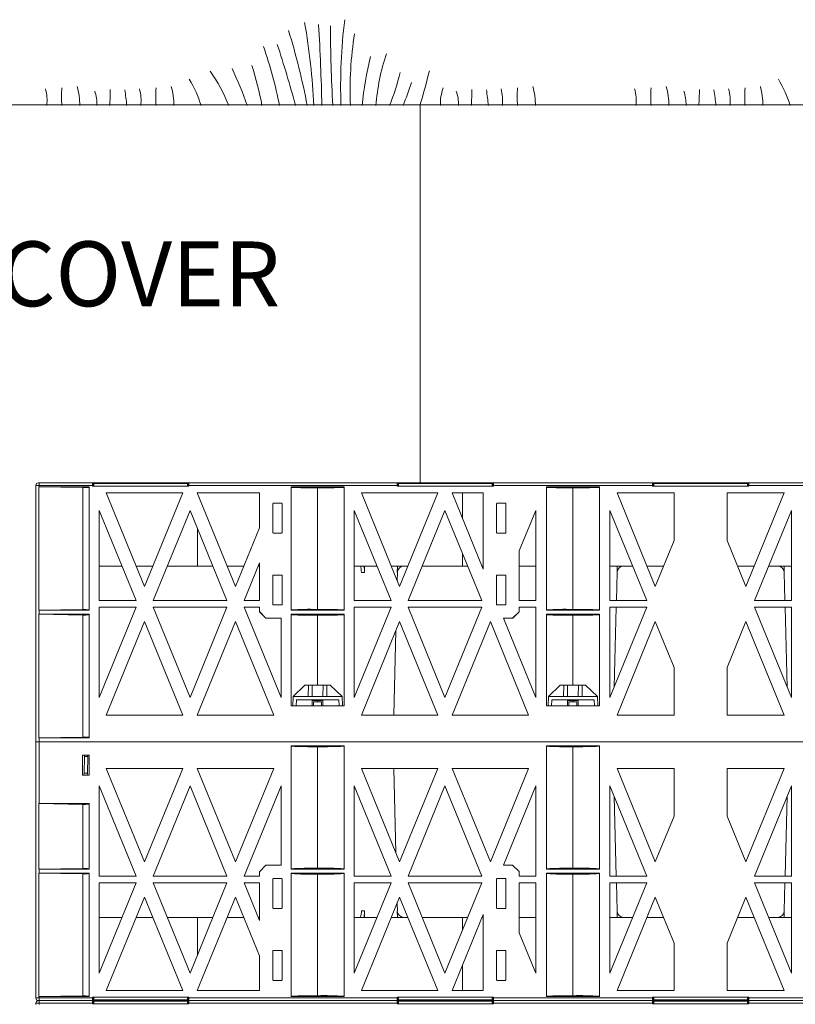
# Model space of a CAD drawing. Extents: x -183 to 4, y -27 to 224.
# Drawn here: x -140 to -110, y 111 to 148 of the extents above; entities that cross this region are included whole.
import ezdxf

# ---------------------------------------------------------------- set-up
doc = ezdxf.new("R2010")
doc.units = 0
for name, pattern in [('DEFAULT', [0]), ('DIM', [0]), ('FAT100', [0])]:
    doc.linetypes.add(name, pattern=pattern)
doc.layers.add('Drawing', color=15, linetype='Continuous')
doc.styles.add('ARIEL10', font='ARIAL.TTF', dxfattribs={"width": 1.07024})

# ---------------------------------------------------------------- blocks, each defined once
blk = doc.blocks.new('no_name')
at = {"color": 22, "linetype": 'FAT100', "lineweight": 0}
blk.add_line((-172.493, 144.861), (-0.168, 144.861), dxfattribs=at)
at = {"linetype": 'DIM', "lineweight": 0}
blk.add_line((-124.654, 130.444), (-124.654, 144.861), dxfattribs=at)
at = {"lineweight": 0}
for p, q in [((-139.303, 130.292), (-139.303, 130.343)), ((-139.176, 130.343), (-139.303, 130.343)), ((-139.303, 130.317), (-139.303, 130.343)), ((-139.303, 130.317), (-139.303, 130.343)), ((-139.201, 130.444), (-139.176, 130.444)), ((-139.201, 130.444), (-137.805, 130.444)), ((-139.201, 130.444), (-137.805, 130.444)), ((-139.176, 130.444), (-139.176, 130.343)), ((-139.176, 130.444), (-137.145, 130.444)), ((-139.176, 130.343), (-139.176, 130.292)), ((-137.145, 130.343), (-139.176, 130.343)), ((-137.805, 130.444), (-137.754, 130.444)), ((-137.145, 130.343), (-137.145, 130.444)), ((-137.145, 130.444), (-137.094, 130.444)), ((-137.145, 130.317), (-137.145, 130.343)), ((-137.145, 130.343), (-137.119, 130.343)), ((-137.119, 130.419), (-137.119, 130.343)), ((-137.094, 130.419), (-137.119, 130.419)), ((-137.119, 130.343), (-137.119, 130.317)), ((-137.094, 130.444), (-137.094, 130.419)), ((-137.094, 130.444), (-133.514, 130.444)), ((-137.094, 130.419), (-137.094, 130.317)), ((-133.514, 130.419), (-137.094, 130.419)), ((-133.514, 130.444), (-133.514, 130.419)), ((-133.514, 130.444), (-133.463, 130.444)), ((-133.514, 130.317), (-133.514, 130.419)), ((-133.489, 130.419), (-133.514, 130.419)), ((-133.489, 130.343), (-133.489, 130.419)), ((-133.489, 130.317), (-133.489, 130.343)), ((-133.463, 130.343), (-133.489, 130.343)), ((-133.463, 130.444), (-125.53, 130.444)), ((-133.463, 130.444), (-133.463, 130.343)), ((-133.463, 130.343), (-133.463, 130.317)), ((-125.53, 130.343), (-133.463, 130.343)), ((-125.53, 130.343), (-125.53, 130.444)), ((-125.53, 130.444), (-125.479, 130.444)), ((-125.53, 130.317), (-125.53, 130.343)), ((-125.53, 130.343), (-125.504, 130.343)), ((-125.504, 130.419), (-125.504, 130.343)), ((-125.479, 130.419), (-125.504, 130.419)), ((-125.504, 130.343), (-125.504, 130.317)), ((-125.479, 130.444), (-125.479, 130.419)), ((-125.479, 130.444), (-121.899, 130.444)), ((-125.479, 130.419), (-125.479, 130.317)), ((-121.899, 130.419), (-125.479, 130.419)), ((-121.899, 130.444), (-121.899, 130.419)), ((-121.899, 130.444), (-121.849, 130.444)), ((-121.899, 130.317), (-121.899, 130.419)), ((-121.874, 130.419), (-121.899, 130.419)), ((-121.874, 130.343), (-121.874, 130.419)), ((-121.874, 130.317), (-121.874, 130.343)), ((-121.849, 130.343), (-121.874, 130.343)), ((-121.849, 130.444), (-115.794, 130.444)), ((-121.849, 130.444), (-121.849, 130.343)), ((-121.849, 130.343), (-121.849, 130.317)), ((-115.794, 130.343), (-121.849, 130.343)), ((-115.794, 130.343), (-115.794, 130.444)), ((-115.794, 130.444), (-115.743, 130.444)), ((-115.794, 130.317), (-115.794, 130.343)), ((-115.794, 130.343), (-115.768, 130.343)), ((-115.768, 130.419), (-115.768, 130.343)), ((-115.743, 130.419), (-115.768, 130.419)), ((-115.768, 130.343), (-115.768, 130.317)), ((-115.743, 130.444), (-115.743, 130.419)), ((-115.743, 130.444), (-112.163, 130.444)), ((-115.743, 130.419), (-115.743, 130.317)), ((-112.163, 130.419), (-115.743, 130.419)), ((-112.163, 130.444), (-112.163, 130.419)), ((-112.163, 130.444), (-112.113, 130.444)), ((-112.163, 130.317), (-112.163, 130.419)), ((-112.138, 130.419), (-112.163, 130.419)), ((-112.138, 130.343), (-112.138, 130.419)), ((-112.138, 130.317), (-112.138, 130.343)), ((-112.113, 130.343), (-112.138, 130.343)), ((-112.113, 130.444), (-112.113, 130.343)), ((-112.113, 130.444), (-106.058, 130.444)), ((-112.113, 130.343), (-112.113, 130.317)), ((-106.058, 130.343), (-112.113, 130.343)), ((-139.301, 130.292), (-139.303, 130.292)), ((-139.303, 130.292), (-139.303, 125.583)), ((-139.301, 125.583), (-139.301, 130.292)), ((-139.194, 130.292), (-139.194, 125.583)), ((-137.517, 130.263), (-139.194, 130.292)), ((-139.176, 130.292), (-137.272, 130.292)), ((-137.517, 125.612), (-137.517, 130.263)), ((-137.272, 125.583), (-137.272, 130.292)), ((-133.463, 130.317), (-137.145, 130.317)), ((-136.616, 130.064), (-135.156, 126.494)), ((-133.696, 130.064), (-136.616, 130.064)), ((-135.156, 126.494), (-133.696, 130.064)), ((-130.772, 130.064), (-133.148, 130.064)), ((-133.148, 130.064), (-131.688, 126.494)), ((-133.137, 130.064), (-133.137, 130.036)), ((-130.772, 128.733), (-130.772, 130.064)), ((-129.573, 130.292), (-127.542, 130.292)), ((-129.573, 130.292), (-129.573, 125.583)), ((-128.557, 125.618), (-128.557, 130.257)), ((-127.542, 125.583), (-127.542, 130.292)), ((-126.887, 130.064), (-123.976, 130.064)), ((-125.431, 126.496), (-126.887, 130.064)), ((-121.849, 130.317), (-125.53, 130.317)), ((-123.976, 130.064), (-125.431, 126.496)), ((-123.428, 130.064), (-122.242, 130.064)), ((-122.242, 127.157), (-123.428, 130.064)), ((-123.036, 129.103), (-123.037, 130.064)), ((-122.242, 127.157), (-122.242, 130.064)), ((-119.837, 130.292), (-119.837, 125.583)), ((-119.837, 130.292), (-117.806, 130.292)), ((-118.821, 130.257), (-118.821, 125.618)), ((-117.806, 125.583), (-117.806, 130.292)), ((-115.683, 126.496), (-117.138, 130.064)), ((-117.138, 130.064), (-114.969, 130.064)), ((-115.794, 130.317), (-112.113, 130.317)), ((-114.969, 130.064), (-114.969, 128.246)), ((-112.938, 130.064), (-110.768, 130.064)), ((-112.938, 128.246), (-112.938, 130.064)), ((-110.768, 130.064), (-112.224, 126.496)), ((-130.265, 128.553), (-130.265, 129.645)), ((-130.239, 129.67), (-129.935, 129.67)), ((-129.909, 129.645), (-129.909, 128.553)), ((-121.734, 128.553), (-121.734, 129.645)), ((-121.709, 129.67), (-121.404, 129.67)), ((-121.379, 129.645), (-121.379, 128.553)), ((-135.483, 125.951), (-136.891, 129.393)), ((-136.891, 129.393), (-136.891, 125.951)), ((-133.422, 129.393), (-134.83, 125.951)), ((-132.014, 125.951), (-133.422, 129.393)), ((-127.161, 129.391), (-125.757, 125.951)), ((-127.161, 125.951), (-127.161, 129.391)), ((-125.105, 125.951), (-123.702, 129.391)), ((-123.702, 129.391), (-122.298, 125.951)), ((-120.871, 127.851), (-120.243, 129.391)), ((-120.243, 129.391), (-120.243, 125.951)), ((-117.412, 125.951), (-117.412, 129.391)), ((-117.412, 129.391), (-116.009, 125.951)), ((-111.898, 125.951), (-110.494, 129.391)), ((-110.494, 129.391), (-110.494, 125.951)), ((-133.136, 128.694), (-133.136, 127.271)), ((-131.688, 126.494), (-130.772, 128.733)), ((-129.935, 128.528), (-130.239, 128.528)), ((-121.404, 128.528), (-121.709, 128.528)), ((-114.969, 128.246), (-115.683, 126.496)), ((-112.224, 126.496), (-112.938, 128.246)), ((-123.034, 127.271), (-123.035, 127.756)), ((-120.871, 127.851), (-120.871, 125.951)), ((-130.772, 127.391), (-131.362, 125.951)), ((-130.772, 125.951), (-130.772, 127.391)), ((-136.023, 127.271), (-136.891, 127.271)), ((-134.839, 127.271), (-135.474, 127.271)), ((-133.136, 127.271), (-134.29, 127.271)), ((-132.554, 127.271), (-133.136, 127.271)), ((-131.37, 127.271), (-132.006, 127.271)), ((-130.772, 127.271), (-130.822, 127.271)), ((-126.296, 127.271), (-127.161, 127.271)), ((-126.77, 127.023), (-126.889, 127.023)), ((-126.77, 127.023), (-126.769, 127.271)), ((-125.115, 127.271), (-125.748, 127.271)), ((-125.115, 127.271), (-125.748, 127.271)), ((-125.525, 126.725), (-125.517, 127.023)), ((-125.519, 127.023), (-125.513, 127.271)), ((-125.517, 127.023), (-125.519, 127.023)), ((-123.034, 127.271), (-124.567, 127.271)), ((-122.837, 127.271), (-123.034, 127.271)), ((-122.242, 127.271), (-122.289, 127.271)), ((-120.243, 127.271), (-120.871, 127.271)), ((-116.547, 127.271), (-117.412, 127.271)), ((-116.547, 127.271), (-117.412, 127.271)), ((-117.364, 127.271), (-117.412, 127.258)), ((-117.167, 125.951), (-117.139, 127.023)), ((-117.141, 127.023), (-117.135, 127.271)), ((-117.139, 127.023), (-117.141, 127.023)), ((-115.367, 127.271), (-115.999, 127.271)), ((-111.907, 127.271), (-112.54, 127.271)), ((-110.494, 127.271), (-111.359, 127.271)), ((-110.494, 127.271), (-111.359, 127.271)), ((-110.765, 127.023), (-110.771, 127.271)), ((-110.767, 127.023), (-110.74, 125.951)), ((-110.765, 127.023), (-110.767, 127.023)), ((-130.265, 125.811), (-130.265, 126.903)), ((-130.239, 126.928), (-129.935, 126.928)), ((-129.909, 126.903), (-129.909, 125.811)), ((-121.734, 125.811), (-121.734, 126.903)), ((-121.709, 126.928), (-121.404, 126.928)), ((-121.379, 126.903), (-121.379, 125.811)), ((-136.891, 125.951), (-135.483, 125.951)), ((-134.83, 125.951), (-132.014, 125.951)), ((-131.362, 125.951), (-130.772, 125.951)), ((-125.757, 125.951), (-127.161, 125.951)), ((-122.298, 125.951), (-125.105, 125.951)), ((-120.243, 125.951), (-120.871, 125.951)), ((-116.009, 125.951), (-117.412, 125.951)), ((-110.494, 125.951), (-111.898, 125.951)), ((-139.303, 125.43), (-139.303, 125.583)), ((-139.303, 125.583), (-139.301, 125.583)), ((-139.194, 125.583), (-137.517, 125.612)), ((-139.176, 125.583), (-139.176, 125.43)), ((-139.176, 125.583), (-137.272, 125.583)), ((-135.483, 125.697), (-136.891, 125.697)), ((-136.891, 125.697), (-136.891, 122.255)), ((-136.891, 122.255), (-135.483, 125.697)), ((-132.014, 125.697), (-134.83, 125.697)), ((-134.83, 125.697), (-133.422, 122.255)), ((-133.422, 122.255), (-132.014, 125.697)), ((-130.772, 125.697), (-131.362, 125.697)), ((-131.362, 125.697), (-129.954, 122.255)), ((-130.772, 125.532), (-130.772, 125.697)), ((-130.772, 125.532), (-130.527, 125.278)), ((-130.772, 125.523), (-130.772, 125.532)), ((-130.772, 125.523), (-130.648, 125.403)), ((-129.935, 125.786), (-130.239, 125.786)), ((-129.573, 125.583), (-127.542, 125.583)), ((-125.757, 125.697), (-127.161, 122.256)), ((-127.161, 125.697), (-125.757, 125.697)), ((-127.161, 122.256), (-127.161, 125.697)), ((-125.105, 125.697), (-122.298, 125.697)), ((-123.702, 122.256), (-125.105, 125.697)), ((-122.298, 125.697), (-123.702, 122.256)), ((-121.404, 125.786), (-121.709, 125.786)), ((-121.125, 125.278), (-120.871, 125.523)), ((-120.871, 125.697), (-120.243, 125.697)), ((-120.871, 125.697), (-120.871, 125.523)), ((-120.243, 125.697), (-120.243, 122.256)), ((-119.837, 125.583), (-117.806, 125.583)), ((-117.412, 122.256), (-117.412, 125.697)), ((-116.009, 125.697), (-117.412, 122.256)), ((-117.412, 125.697), (-116.009, 125.697)), ((-117.25, 122.654), (-117.173, 125.697)), ((-111.898, 125.697), (-110.494, 125.697)), ((-110.494, 122.256), (-111.898, 125.697)), ((-110.733, 125.697), (-110.656, 122.654)), ((-110.494, 125.697), (-110.494, 122.256)), ((-139.301, 125.43), (-139.303, 125.43)), ((-139.303, 125.43), (-139.303, 120.721)), ((-139.301, 120.721), (-139.301, 125.43)), ((-139.194, 125.43), (-139.194, 120.721)), ((-139.194, 125.43), (-137.517, 125.401)), ((-139.176, 125.43), (-137.272, 125.43)), ((-137.517, 120.75), (-137.517, 125.401)), ((-137.272, 120.721), (-137.272, 125.43)), ((-135.156, 125.153), (-136.616, 121.584)), ((-133.696, 121.584), (-135.156, 125.153)), ((-131.688, 125.153), (-133.148, 121.584)), ((-130.228, 121.584), (-131.688, 125.153)), ((-129.954, 125.278), (-130.527, 125.278)), ((-129.954, 122.255), (-129.954, 125.278)), ((-129.573, 125.43), (-127.542, 125.43)), ((-129.573, 125.43), (-129.573, 121.94)), ((-128.557, 122.727), (-128.557, 125.395)), ((-127.542, 121.94), (-127.542, 125.43)), ((-126.887, 121.584), (-125.431, 125.152)), ((-125.431, 125.152), (-123.976, 121.584)), ((-123.428, 121.584), (-121.972, 125.152)), ((-121.972, 125.152), (-120.517, 121.584)), ((-120.243, 122.256), (-121.476, 125.278)), ((-121.125, 125.278), (-121.476, 125.278)), ((-121.116, 125.278), (-121.125, 125.278)), ((-121.116, 125.278), (-120.996, 125.403)), ((-119.837, 125.43), (-119.837, 121.94)), ((-119.837, 125.43), (-117.806, 125.43)), ((-118.821, 125.395), (-118.821, 122.727)), ((-117.806, 121.94), (-117.806, 125.43)), ((-117.138, 121.584), (-115.683, 125.152)), ((-115.683, 125.152), (-114.969, 123.401)), ((-112.938, 123.401), (-112.224, 125.152)), ((-112.224, 125.152), (-110.768, 121.584)), ((-125.655, 121.584), (-125.574, 124.803)), ((-114.969, 123.401), (-114.969, 121.584)), ((-112.938, 121.584), (-112.938, 123.401)), ((-129.04, 122.727), (-129.487, 122.295)), ((-129.04, 122.727), (-128.905, 122.727)), ((-128.913, 122.295), (-128.905, 122.727)), ((-128.905, 122.727), (-128.768, 122.727)), ((-128.768, 122.727), (-128.76, 122.295)), ((-128.768, 122.727), (-128.347, 122.727)), ((-128.354, 122.295), (-128.347, 122.727)), ((-128.347, 122.727), (-128.209, 122.727)), ((-128.209, 122.727), (-128.202, 122.295)), ((-128.209, 122.727), (-128.074, 122.727)), ((-127.627, 122.295), (-128.074, 122.727)), ((-119.304, 122.727), (-119.751, 122.295)), ((-119.304, 122.727), (-119.169, 122.727)), ((-119.177, 122.295), (-119.169, 122.727)), ((-119.169, 122.727), (-119.032, 122.727)), ((-119.032, 122.727), (-119.024, 122.295)), ((-119.032, 122.727), (-118.611, 122.727)), ((-118.618, 122.295), (-118.611, 122.727)), ((-118.611, 122.727), (-118.473, 122.727)), ((-118.473, 122.727), (-118.466, 122.295)), ((-118.473, 122.727), (-118.338, 122.727)), ((-117.891, 122.295), (-118.338, 122.727)), ((-129.487, 122.295), (-129.5, 121.94)), ((-129.487, 122.295), (-128.913, 122.295)), ((-129.365, 122.168), (-129.373, 121.94)), ((-129.365, 122.168), (-127.75, 122.168)), ((-128.913, 122.295), (-128.76, 122.295)), ((-128.76, 122.295), (-128.913, 122.295)), ((-128.76, 122.295), (-128.354, 122.295)), ((-128.76, 122.143), (-128.354, 122.143)), ((-128.76, 121.94), (-128.76, 122.143)), ((-128.71, 121.94), (-128.71, 122.092)), ((-128.405, 122.092), (-128.71, 122.092)), ((-128.557, 122.092), (-128.557, 122.143)), ((-128.405, 122.092), (-128.405, 121.94)), ((-128.354, 122.295), (-128.202, 122.295)), ((-128.202, 122.295), (-128.354, 122.295)), ((-128.354, 122.143), (-128.354, 121.94)), ((-128.202, 122.295), (-127.627, 122.295)), ((-127.75, 122.168), (-127.742, 121.94)), ((-127.627, 122.295), (-127.615, 121.94)), ((-119.751, 122.295), (-119.763, 121.94)), ((-119.751, 122.295), (-119.177, 122.295)), ((-119.628, 122.168), (-119.636, 121.94)), ((-119.628, 122.168), (-118.014, 122.168)), ((-119.177, 122.295), (-119.024, 122.295)), ((-119.024, 122.295), (-119.177, 122.295)), ((-119.024, 122.295), (-118.618, 122.295)), ((-119.024, 122.143), (-118.618, 122.143)), ((-119.024, 121.94), (-119.024, 122.143)), ((-118.973, 121.94), (-118.973, 122.092)), ((-118.669, 122.092), (-118.973, 122.092)), ((-118.821, 122.143), (-118.821, 122.092)), ((-118.669, 122.092), (-118.669, 121.94)), ((-118.618, 122.295), (-118.466, 122.295)), ((-118.466, 122.295), (-118.618, 122.295)), ((-118.618, 122.143), (-118.618, 121.94)), ((-118.466, 122.295), (-117.891, 122.295)), ((-118.014, 122.168), (-118.006, 121.94)), ((-117.891, 122.295), (-117.879, 121.94)), ((-129.573, 121.94), (-127.542, 121.94)), ((-119.837, 121.94), (-117.806, 121.94)), ((-136.616, 121.584), (-133.696, 121.584)), ((-133.148, 121.584), (-130.228, 121.584)), ((-123.976, 121.584), (-126.887, 121.584)), ((-120.517, 121.584), (-123.428, 121.584)), ((-114.969, 121.584), (-117.138, 121.584)), ((-110.768, 121.584), (-112.938, 121.584)), ((-139.303, 120.569), (-139.303, 120.721)), ((-139.303, 120.721), (-139.301, 120.721)), ((-139.303, 118.208), (-139.303, 120.569)), ((-139.303, 120.569), (-139.176, 120.569)), ((-139.176, 120.569), (-139.303, 120.569)), ((-137.517, 120.75), (-139.194, 120.721)), ((-139.176, 120.721), (-139.176, 120.569)), ((-137.272, 120.721), (-139.176, 120.721)), ((-139.176, 120.569), (-139.176, 118.208)), ((-88.731, 120.569), (-139.176, 120.569)), ((-139.176, 120.569), (-88.731, 120.569)), ((-129.573, 120.416), (-127.542, 120.416)), ((-129.573, 120.416), (-129.573, 115.707)), ((-128.557, 115.742), (-128.557, 120.381)), ((-127.542, 115.707), (-127.542, 120.416)), ((-119.837, 120.416), (-117.806, 120.416)), ((-119.837, 120.416), (-119.837, 115.707)), ((-118.821, 120.381), (-118.821, 115.742)), ((-117.806, 115.707), (-117.806, 120.416)), ((-137.518, 120.061), (-137.264, 120.061)), ((-137.518, 119.299), (-137.518, 120.061)), ((-137.443, 120.01), (-137.466, 119.375)), ((-137.443, 120.01), (-137.442, 120.061)), ((-137.443, 120.01), (-137.316, 120.01)), ((-137.316, 120.01), (-137.339, 119.375)), ((-137.316, 120.01), (-137.315, 120.061)), ((-137.264, 120.061), (-137.267, 119.299)), ((-135.156, 115.984), (-136.616, 119.553)), ((-136.616, 119.553), (-133.696, 119.553)), ((-133.696, 119.553), (-135.156, 115.984)), ((-131.688, 115.984), (-133.148, 119.553)), ((-133.148, 119.553), (-130.228, 119.553)), ((-130.228, 119.553), (-131.688, 115.984)), ((-125.431, 115.986), (-126.887, 119.553)), ((-126.887, 119.553), (-123.976, 119.553)), ((-125.574, 116.334), (-125.655, 119.553)), ((-123.976, 119.553), (-125.431, 115.986)), ((-123.428, 119.553), (-120.517, 119.553)), ((-121.972, 115.986), (-123.428, 119.553)), ((-120.517, 119.553), (-121.972, 115.986)), ((-115.683, 115.986), (-117.138, 119.553)), ((-117.138, 119.553), (-114.969, 119.553)), ((-114.969, 119.553), (-114.969, 117.736)), ((-112.938, 119.553), (-110.768, 119.553)), ((-112.938, 117.736), (-112.938, 119.553)), ((-110.768, 119.553), (-112.224, 115.986)), ((-137.267, 119.299), (-137.518, 119.299)), ((-137.468, 119.299), (-137.466, 119.375)), ((-137.466, 119.375), (-137.339, 119.375)), ((-137.341, 119.299), (-137.339, 119.375)), ((-136.891, 118.883), (-135.483, 115.44)), ((-136.891, 115.44), (-136.891, 118.883)), ((-134.83, 115.44), (-133.422, 118.883)), ((-133.422, 118.883), (-132.014, 115.44)), ((-131.362, 115.44), (-129.954, 118.883)), ((-129.954, 118.883), (-129.954, 115.859)), ((-127.161, 118.881), (-125.757, 115.44)), ((-127.161, 115.44), (-127.161, 118.881)), ((-125.105, 115.44), (-123.702, 118.881)), ((-123.702, 118.881), (-122.298, 115.44)), ((-121.476, 115.859), (-120.243, 118.881)), ((-120.243, 118.881), (-120.243, 115.44)), ((-117.412, 115.44), (-117.412, 118.881)), ((-117.412, 118.881), (-116.009, 115.44)), ((-111.898, 115.44), (-110.494, 118.881)), ((-110.494, 118.881), (-110.494, 115.44)), ((-117.173, 115.44), (-117.25, 118.484)), ((-110.656, 118.484), (-110.733, 115.44)), ((-139.301, 118.208), (-139.303, 118.208)), ((-139.303, 118.208), (-139.303, 115.707)), ((-139.301, 115.707), (-139.301, 118.208)), ((-139.194, 118.208), (-139.194, 115.707)), ((-139.194, 118.208), (-137.517, 118.178)), ((-139.176, 118.208), (-137.272, 118.208)), ((-137.517, 118.178), (-137.517, 115.736)), ((-137.272, 115.707), (-137.272, 118.208)), ((-114.969, 117.736), (-115.683, 115.986)), ((-112.224, 115.986), (-112.938, 117.736)), ((-139.303, 115.555), (-139.303, 115.707)), ((-139.303, 115.707), (-139.301, 115.707)), ((-139.194, 115.707), (-137.517, 115.736)), ((-139.176, 115.707), (-139.176, 115.555)), ((-137.272, 115.707), (-139.176, 115.707)), ((-130.527, 115.859), (-130.772, 115.605)), ((-129.954, 115.859), (-130.527, 115.859)), ((-127.542, 115.707), (-129.573, 115.707)), ((-121.125, 115.859), (-121.476, 115.859)), ((-120.871, 115.614), (-121.125, 115.859)), ((-117.806, 115.707), (-119.837, 115.707)), ((-139.301, 115.555), (-139.303, 115.555)), ((-139.303, 115.555), (-139.303, 110.845)), ((-139.301, 110.845), (-139.301, 115.555)), ((-139.194, 115.555), (-139.194, 110.845)), ((-139.194, 115.555), (-137.517, 115.525)), ((-137.272, 115.555), (-139.176, 115.555)), ((-137.517, 115.525), (-137.517, 110.874)), ((-137.272, 110.845), (-137.272, 115.555)), ((-135.483, 115.44), (-136.891, 115.44)), ((-132.014, 115.44), (-134.83, 115.44)), ((-130.772, 115.44), (-131.362, 115.44)), ((-130.772, 115.605), (-130.772, 115.44)), ((-130.265, 115.326), (-130.265, 114.234)), ((-129.935, 115.351), (-130.239, 115.351)), ((-129.909, 114.234), (-129.909, 115.326)), ((-127.542, 115.555), (-129.573, 115.555)), ((-129.573, 115.555), (-129.573, 110.845)), ((-128.557, 110.881), (-128.557, 115.519)), ((-127.542, 110.845), (-127.542, 115.555)), ((-125.757, 115.44), (-127.161, 115.44)), ((-122.298, 115.44), (-125.105, 115.44)), ((-121.734, 115.326), (-121.734, 114.234)), ((-121.404, 115.351), (-121.709, 115.351)), ((-121.379, 114.234), (-121.379, 115.326)), ((-120.871, 115.44), (-120.871, 115.614)), ((-120.243, 115.44), (-120.871, 115.44)), ((-117.806, 115.555), (-119.837, 115.555)), ((-119.837, 115.555), (-119.837, 110.845)), ((-118.821, 115.519), (-118.821, 110.881)), ((-117.806, 110.845), (-117.806, 115.555)), ((-116.009, 115.44), (-117.412, 115.44)), ((-110.494, 115.44), (-111.898, 115.44)), ((-136.891, 115.186), (-135.483, 115.186)), ((-136.891, 111.744), (-136.891, 115.186)), ((-135.483, 115.186), (-136.891, 111.744)), ((-133.422, 111.744), (-134.83, 115.186)), ((-134.83, 115.186), (-132.014, 115.186)), ((-132.014, 115.186), (-133.422, 111.744)), ((-131.362, 115.186), (-130.772, 115.186)), ((-130.772, 113.746), (-131.362, 115.186)), ((-130.772, 115.186), (-130.772, 113.746)), ((-127.161, 115.186), (-125.757, 115.186)), ((-127.161, 111.746), (-127.161, 115.186)), ((-125.757, 115.186), (-127.161, 111.746)), ((-123.702, 111.746), (-125.105, 115.186)), ((-125.105, 115.186), (-122.298, 115.186)), ((-122.298, 115.186), (-123.702, 111.746)), ((-120.871, 115.186), (-120.243, 115.186)), ((-120.871, 113.286), (-120.871, 115.186)), ((-120.243, 115.186), (-120.243, 111.746)), ((-117.412, 111.746), (-117.412, 115.186)), ((-116.009, 115.186), (-117.412, 111.746)), ((-117.412, 115.186), (-116.009, 115.186)), ((-117.139, 114.114), (-117.167, 115.186)), ((-111.898, 115.186), (-110.494, 115.186)), ((-110.494, 111.746), (-111.898, 115.186)), ((-110.74, 115.186), (-110.767, 114.114)), ((-110.494, 115.186), (-110.494, 111.746)), ((-136.616, 111.074), (-135.156, 114.643)), ((-135.156, 114.643), (-133.696, 111.074)), ((-133.148, 111.074), (-131.688, 114.643)), ((-131.688, 114.643), (-130.772, 112.405)), ((-126.887, 111.074), (-125.431, 114.641)), ((-125.431, 114.641), (-123.976, 111.074)), ((-117.138, 111.074), (-115.683, 114.641)), ((-115.683, 114.641), (-114.969, 112.891)), ((-112.938, 112.891), (-112.224, 114.641)), ((-112.224, 114.641), (-110.768, 111.074)), ((-130.239, 114.209), (-129.935, 114.209)), ((-125.517, 114.114), (-125.525, 114.412)), ((-121.709, 114.209), (-121.404, 114.209)), ((-136.891, 113.866), (-136.023, 113.866)), ((-135.474, 113.866), (-134.839, 113.866)), ((-134.29, 113.866), (-133.136, 113.866)), ((-133.136, 113.866), (-133.136, 112.443)), ((-133.136, 113.866), (-132.554, 113.866)), ((-132.006, 113.866), (-131.37, 113.866)), ((-130.822, 113.866), (-130.772, 113.866)), ((-127.161, 113.866), (-126.296, 113.866)), ((-126.889, 114.114), (-126.77, 114.114)), ((-126.769, 113.866), (-126.77, 114.114)), ((-125.748, 113.866), (-125.115, 113.866)), ((-125.748, 113.866), (-125.115, 113.866)), ((-125.519, 114.114), (-125.513, 113.866)), ((-125.519, 114.114), (-125.517, 114.114)), ((-124.567, 113.866), (-123.034, 113.866)), ((-123.428, 111.074), (-122.242, 113.98)), ((-123.034, 113.866), (-123.035, 113.382)), ((-123.034, 113.866), (-122.837, 113.866)), ((-122.289, 113.866), (-122.242, 113.866)), ((-122.242, 113.98), (-122.242, 111.074)), ((-120.871, 113.866), (-120.243, 113.866)), ((-117.412, 113.866), (-116.547, 113.866)), ((-117.412, 113.866), (-116.547, 113.866)), ((-117.141, 114.114), (-117.135, 113.866)), ((-117.141, 114.114), (-117.139, 114.114)), ((-115.999, 113.866), (-115.367, 113.866)), ((-112.54, 113.866), (-111.907, 113.866)), ((-111.359, 113.866), (-110.494, 113.866)), ((-111.359, 113.866), (-110.494, 113.866)), ((-110.765, 114.114), (-110.771, 113.866)), ((-110.767, 114.114), (-110.765, 114.114)), ((-110.542, 113.866), (-110.494, 113.879)), ((-120.243, 111.746), (-120.871, 113.286)), ((-114.969, 112.891), (-114.969, 111.074)), ((-112.938, 111.074), (-112.938, 112.891)), ((-130.772, 112.405), (-130.772, 111.074)), ((-130.265, 112.584), (-130.265, 111.493)), ((-129.935, 112.61), (-130.239, 112.61)), ((-129.909, 111.493), (-129.909, 112.584)), ((-121.734, 112.584), (-121.734, 111.493)), ((-121.404, 112.61), (-121.709, 112.61)), ((-121.379, 111.493), (-121.379, 112.584)), ((-123.036, 112.034), (-123.037, 111.074)), ((-130.239, 111.467), (-129.935, 111.467)), ((-121.709, 111.467), (-121.404, 111.467)), ((-139.303, 110.845), (-139.301, 110.845)), ((-139.303, 110.794), (-139.303, 110.845)), ((-139.303, 110.794), (-139.303, 110.82)), ((-139.303, 110.794), (-139.303, 110.82)), ((-139.194, 110.845), (-137.517, 110.874)), ((-139.176, 110.845), (-139.176, 110.794)), ((-137.272, 110.845), (-139.176, 110.845)), ((-137.145, 110.794), (-137.145, 110.82)), ((-137.145, 110.82), (-133.463, 110.82)), ((-137.119, 110.82), (-137.119, 110.794)), ((-137.094, 110.82), (-137.094, 110.718)), ((-133.696, 111.074), (-136.616, 111.074)), ((-133.514, 110.718), (-133.514, 110.82)), ((-133.489, 110.794), (-133.489, 110.82)), ((-133.463, 110.82), (-133.463, 110.794)), ((-130.772, 111.074), (-133.148, 111.074)), ((-133.137, 111.101), (-133.137, 111.074)), ((-127.542, 110.845), (-129.573, 110.845)), ((-123.976, 111.074), (-126.887, 111.074)), ((-125.53, 110.82), (-121.849, 110.82)), ((-125.53, 110.794), (-125.53, 110.82)), ((-125.504, 110.82), (-125.504, 110.794)), ((-125.479, 110.82), (-125.479, 110.718)), ((-122.242, 111.074), (-123.428, 111.074)), ((-121.899, 110.718), (-121.899, 110.82)), ((-121.874, 110.794), (-121.874, 110.82)), ((-121.849, 110.82), (-121.849, 110.794)), ((-117.806, 110.845), (-119.837, 110.845)), ((-114.969, 111.074), (-117.138, 111.074)), ((-112.113, 110.82), (-115.794, 110.82)), ((-115.794, 110.794), (-115.794, 110.82)), ((-115.768, 110.82), (-115.768, 110.794)), ((-115.743, 110.82), (-115.743, 110.718)), ((-110.768, 111.074), (-112.938, 111.074)), ((-112.163, 110.718), (-112.163, 110.82)), ((-112.138, 110.794), (-112.138, 110.82)), ((-112.113, 110.82), (-112.113, 110.794)), ((-139.303, 110.794), (-139.176, 110.794)), ((-139.303, 110.541), (-139.303, 110.591)), ((-139.176, 110.591), (-139.303, 110.591)), ((-139.303, 110.566), (-139.303, 110.591)), ((-139.303, 110.566), (-139.303, 110.591)), ((-139.176, 110.693), (-139.201, 110.693)), ((-137.805, 110.693), (-139.201, 110.693)), ((-137.805, 110.693), (-139.201, 110.693)), ((-139.201, 110.693), (-139.176, 110.693)), ((-139.201, 110.693), (-137.805, 110.693)), ((-139.201, 110.693), (-137.805, 110.693)), ((-139.176, 110.794), (-137.145, 110.794)), ((-139.176, 110.794), (-139.176, 110.693)), ((-137.145, 110.693), (-139.176, 110.693)), ((-139.176, 110.693), (-139.176, 110.591)), ((-139.176, 110.693), (-137.145, 110.693)), ((-139.176, 110.591), (-139.176, 110.541)), ((-137.145, 110.591), (-139.176, 110.591)), ((-137.754, 110.693), (-137.805, 110.693)), ((-137.805, 110.693), (-137.754, 110.693)), ((-137.145, 110.693), (-137.145, 110.794)), ((-137.119, 110.794), (-137.145, 110.794)), ((-137.094, 110.693), (-137.145, 110.693)), ((-137.145, 110.591), (-137.145, 110.693)), ((-137.145, 110.693), (-137.094, 110.693)), ((-137.145, 110.566), (-137.145, 110.591)), ((-137.145, 110.591), (-137.119, 110.591)), ((-133.463, 110.566), (-137.145, 110.566)), ((-137.119, 110.794), (-137.119, 110.718)), ((-137.119, 110.718), (-137.094, 110.718)), ((-137.119, 110.667), (-137.119, 110.591)), ((-137.094, 110.667), (-137.119, 110.667)), ((-137.119, 110.591), (-137.119, 110.566)), ((-137.094, 110.718), (-137.094, 110.693)), ((-137.094, 110.718), (-133.514, 110.718)), ((-133.514, 110.693), (-137.094, 110.693)), ((-137.094, 110.693), (-137.094, 110.667)), ((-137.094, 110.693), (-133.514, 110.693)), ((-137.094, 110.667), (-137.094, 110.566)), ((-133.514, 110.667), (-137.094, 110.667)), ((-133.514, 110.718), (-133.489, 110.718)), ((-133.514, 110.718), (-133.514, 110.693)), ((-133.463, 110.693), (-133.514, 110.693)), ((-133.514, 110.693), (-133.514, 110.667)), ((-133.514, 110.693), (-133.463, 110.693)), ((-133.514, 110.566), (-133.514, 110.667)), ((-133.489, 110.667), (-133.514, 110.667)), ((-133.489, 110.718), (-133.489, 110.794)), ((-133.489, 110.794), (-133.463, 110.794)), ((-133.489, 110.591), (-133.489, 110.667)), ((-133.489, 110.566), (-133.489, 110.591)), ((-133.463, 110.591), (-133.489, 110.591)), ((-133.463, 110.794), (-125.53, 110.794)), ((-133.463, 110.794), (-133.463, 110.693)), ((-125.53, 110.693), (-133.463, 110.693)), ((-133.463, 110.693), (-125.53, 110.693)), ((-133.463, 110.693), (-133.463, 110.591)), ((-133.463, 110.591), (-133.463, 110.566)), ((-125.53, 110.591), (-133.463, 110.591)), ((-125.504, 110.794), (-125.53, 110.794)), ((-125.53, 110.693), (-125.53, 110.794)), ((-125.479, 110.693), (-125.53, 110.693)), ((-125.53, 110.591), (-125.53, 110.693)), ((-125.53, 110.693), (-125.479, 110.693)), ((-125.53, 110.566), (-125.53, 110.591)), ((-125.53, 110.591), (-125.504, 110.591)), ((-121.849, 110.566), (-125.53, 110.566)), ((-125.504, 110.794), (-125.504, 110.718)), ((-125.504, 110.718), (-125.479, 110.718)), ((-125.504, 110.667), (-125.504, 110.591)), ((-125.479, 110.667), (-125.504, 110.667)), ((-125.504, 110.591), (-125.504, 110.566)), ((-125.479, 110.718), (-125.479, 110.693)), ((-125.479, 110.718), (-121.899, 110.718)), ((-121.899, 110.693), (-125.479, 110.693)), ((-125.479, 110.693), (-125.479, 110.667)), ((-125.479, 110.693), (-121.899, 110.693)), ((-125.479, 110.667), (-125.479, 110.566)), ((-121.899, 110.667), (-125.479, 110.667)), ((-121.899, 110.718), (-121.874, 110.718)), ((-121.899, 110.718), (-121.899, 110.693)), ((-121.849, 110.693), (-121.899, 110.693)), ((-121.899, 110.693), (-121.899, 110.667)), ((-121.899, 110.693), (-121.849, 110.693)), ((-121.899, 110.566), (-121.899, 110.667)), ((-121.874, 110.667), (-121.899, 110.667)), ((-121.874, 110.718), (-121.874, 110.794)), ((-121.874, 110.794), (-121.849, 110.794)), ((-121.874, 110.591), (-121.874, 110.667)), ((-121.874, 110.566), (-121.874, 110.591)), ((-121.849, 110.591), (-121.874, 110.591)), ((-121.849, 110.794), (-115.794, 110.794)), ((-121.849, 110.794), (-121.849, 110.693)), ((-115.794, 110.693), (-121.849, 110.693)), ((-121.849, 110.693), (-115.794, 110.693)), ((-121.849, 110.693), (-121.849, 110.591)), ((-121.849, 110.591), (-121.849, 110.566)), ((-115.794, 110.591), (-121.849, 110.591)), ((-115.794, 110.794), (-115.768, 110.794)), ((-115.794, 110.693), (-115.794, 110.794)), ((-115.743, 110.693), (-115.794, 110.693)), ((-115.794, 110.591), (-115.794, 110.693)), ((-115.794, 110.693), (-115.743, 110.693)), ((-115.794, 110.566), (-115.794, 110.591)), ((-115.794, 110.591), (-115.768, 110.591)), ((-115.794, 110.566), (-112.113, 110.566)), ((-115.768, 110.794), (-115.768, 110.718)), ((-115.768, 110.718), (-115.743, 110.718)), ((-115.768, 110.667), (-115.768, 110.591)), ((-115.743, 110.667), (-115.768, 110.667)), ((-115.768, 110.591), (-115.768, 110.566)), ((-115.743, 110.693), (-115.743, 110.718)), ((-115.743, 110.718), (-112.163, 110.718)), ((-112.163, 110.693), (-115.743, 110.693)), ((-115.743, 110.693), (-115.743, 110.667)), ((-115.743, 110.693), (-112.163, 110.693)), ((-115.743, 110.667), (-115.743, 110.566)), ((-112.163, 110.667), (-115.743, 110.667)), ((-112.163, 110.718), (-112.138, 110.718)), ((-112.163, 110.693), (-112.163, 110.718)), ((-112.113, 110.693), (-112.163, 110.693)), ((-112.163, 110.693), (-112.163, 110.667)), ((-112.163, 110.693), (-112.113, 110.693)), ((-112.163, 110.566), (-112.163, 110.667)), ((-112.138, 110.667), (-112.163, 110.667)), ((-112.113, 110.794), (-112.138, 110.794)), ((-112.138, 110.718), (-112.138, 110.794)), ((-112.138, 110.591), (-112.138, 110.667)), ((-112.138, 110.566), (-112.138, 110.591)), ((-112.113, 110.591), (-112.138, 110.591)), ((-112.113, 110.794), (-106.058, 110.794)), ((-112.113, 110.794), (-112.113, 110.693)), ((-106.058, 110.693), (-112.113, 110.693)), ((-112.113, 110.693), (-112.113, 110.591)), ((-112.113, 110.693), (-106.058, 110.693)), ((-112.113, 110.591), (-112.113, 110.566)), ((-106.058, 110.591), (-112.113, 110.591))]:
    blk.add_line(p, q, dxfattribs=at)
at = {"color": 90, "linetype": 'DEFAULT', "lineweight": 0}
for points in [[(-128.703, 144.835, 0.03148), (-129.054, 148.002)], [(-127.67, 144.835, -0.037589), (-127.527, 148.113)], [(-128.955, 144.835, 0.028165), (-129.667, 147.697)], [(-128.396, 144.835, 0.009694), (-128.523, 147.924)], [(-127.977, 144.835, -0.013762), (-128.071, 147.874)], [(-127.308, 144.835, -0.049829), (-127.15, 147.58)], [(-130.012, 144.835, 0.037586), (-130.623, 147.089)], [(-129.399, 144.835, 0.015574), (-130.101, 147.173)], [(-126.862, 144.835, -0.027839), (-126.548, 146.709)], [(-126.333, 144.835, -0.060471), (-125.937, 146.817)], [(-131.948, 144.835, 0.067354), (-132.657, 146.148)], [(-131.24, 144.835, 0.030293), (-131.823, 146.248)], [(-130.681, 144.835, 0.035867), (-131.065, 146.364)], [(-124.661, 144.835, 0.013709), (-124.297, 146.159)], [(-133.001, 144.835, 0.062499), (-133.452, 145.841)], [(-125.815, 144.835, 0.035524), (-125.41, 146.104)], [(-110.538, 144.835, 0.062499), (-110.989, 145.841)], [(-138.89, 144.835, 0.10357), (-138.939, 145.478)], [(-138.309, 144.835, -0.037295), (-138.309, 145.515)], [(-137.629, 144.835, 0.072791), (-137.728, 145.565)], [(-136.972, 144.835, 0.089645), (-137.059, 145.391)], [(-136.491, 144.835, 0.02782), (-136.465, 145.453)], [(-135.835, 144.835, 0.011806), (-135.909, 145.441)], [(-135.304, 144.835, 0.10357), (-135.354, 145.478)], [(-134.721, 144.835, -0.037295), (-134.721, 145.515)], [(-134.041, 144.835, 0.072791), (-134.141, 145.565)], [(-125.302, 144.835, 0.015401), (-124.975, 145.719)], [(-123.879, 144.835, -0.091144), (-123.768, 145.516)], [(-123.185, 144.835, 0.089645), (-123.272, 145.391)], [(-122.704, 144.835, 0.02782), (-122.678, 145.453)], [(-122.048, 144.835, 0.011806), (-122.122, 145.441)], [(-121.517, 144.835, 0.10357), (-121.565, 145.478)], [(-120.935, 144.835, -0.037295), (-120.935, 145.515)], [(-120.254, 144.835, 0.072791), (-120.354, 145.565)], [(-116.426, 144.835, 0.10357), (-116.476, 145.478)], [(-115.846, 144.835, -0.037295), (-115.846, 145.515)], [(-115.165, 144.835, 0.072791), (-115.265, 145.565)], [(-114.509, 144.835, 0.089645), (-114.596, 145.391)], [(-114.028, 144.835, 0.02782), (-114.002, 145.453)], [(-113.372, 144.835, 0.011806), (-113.445, 145.441)], [(-112.841, 144.835, 0.10357), (-112.891, 145.478)], [(-112.258, 144.835, -0.037295), (-112.258, 145.515)], [(-111.578, 144.835, 0.072791), (-111.677, 145.565)]]:
    blk.add_lwpolyline(points, format="xyb", dxfattribs=at)
at = {"lineweight": 0}
for points in [[(-139.201, 130.444, 0.414214), (-139.303, 130.343)], [(-137.119, 130.419, 0.414214), (-137.145, 130.444)], [(-133.463, 130.444, 0.414214), (-133.489, 130.419)], [(-125.504, 130.419, 0.414214), (-125.53, 130.444)], [(-121.849, 130.444, 0.414214), (-121.874, 130.419)], [(-115.768, 130.419, 0.414214), (-115.794, 130.444)], [(-112.113, 130.444, 0.414214), (-112.138, 130.419)], [(-139.176, 130.292, 0.000624), (-139.194, 130.292)], [(-137.517, 130.263, 0.026588), (-137.272, 130.274)], [(-129.573, 130.274, 0.019399), (-128.557, 130.257)], [(-128.557, 130.257, 0.015848), (-127.542, 130.274)], [(-119.837, 130.274, 0.019399), (-118.821, 130.257)], [(-118.821, 130.257, 0.015848), (-117.806, 130.274)], [(-130.239, 129.67, 0.414214), (-130.265, 129.645)], [(-129.909, 129.645, 0.414214), (-129.935, 129.67)], [(-121.709, 129.67, 0.414214), (-121.734, 129.645)], [(-121.379, 129.645, 0.414214), (-121.404, 129.67)], [(-130.265, 128.553, 0.414214), (-130.239, 128.528)], [(-129.935, 128.528, 0.414214), (-129.909, 128.553)], [(-121.734, 128.553, 0.414214), (-121.709, 128.528)], [(-121.404, 128.528, 0.414214), (-121.379, 128.553)], [(-125.265, 127.271, 0.406828), (-125.519, 127.023)], [(-116.887, 127.271, 0.406828), (-117.141, 127.023)], [(-110.765, 127.023, 0.407077), (-111.019, 127.271)], [(-130.239, 126.928, 0.414214), (-130.265, 126.903)], [(-129.909, 126.903, 0.414214), (-129.935, 126.928)], [(-121.709, 126.928, 0.414214), (-121.734, 126.903)], [(-121.379, 126.903, 0.414214), (-121.404, 126.928)], [(-139.194, 125.583, 0.000622), (-139.176, 125.583)], [(-137.272, 125.6, 0.026588), (-137.517, 125.612)], [(-130.265, 125.811, 0.414214), (-130.239, 125.786)], [(-129.935, 125.786, 0.414214), (-129.909, 125.811)], [(-128.557, 125.618, 0.019399), (-129.573, 125.6)], [(-127.542, 125.6, 0.015848), (-128.557, 125.618)], [(-121.734, 125.811, 0.414214), (-121.709, 125.786)], [(-121.404, 125.786, 0.414214), (-121.379, 125.811)], [(-118.821, 125.618, 0.019399), (-119.837, 125.6)], [(-117.806, 125.6, 0.015848), (-118.821, 125.618)], [(-139.176, 125.43, 0.000624), (-139.194, 125.43)], [(-137.517, 125.401, 0.026588), (-137.272, 125.413)], [(-129.573, 125.413, 0.019399), (-128.557, 125.395)], [(-128.557, 125.395, 0.015848), (-127.542, 125.413)], [(-119.837, 125.413, 0.019399), (-118.821, 125.395)], [(-118.821, 125.395, 0.015848), (-117.806, 125.413)], [(-139.194, 120.721, 0.000622), (-139.176, 120.721)], [(-137.272, 120.739, 0.044673), (-137.517, 120.75)], [(-129.573, 120.399, 0.015848), (-128.557, 120.381)], [(-128.557, 120.381, 0.015848), (-127.542, 120.399)], [(-119.837, 120.399, 0.019399), (-118.821, 120.381)], [(-118.821, 120.381, 0.015848), (-117.806, 120.399)], [(-139.176, 118.208, 0.000624), (-139.194, 118.208)], [(-137.517, 118.178, 0.026588), (-137.272, 118.19)], [(-139.194, 115.707, 0.000622), (-139.176, 115.707)], [(-137.272, 115.725, 0.044673), (-137.517, 115.736)], [(-128.557, 115.742, 0.015848), (-129.573, 115.725)], [(-127.542, 115.725, 0.019399), (-128.557, 115.742)], [(-118.821, 115.742, 0.015848), (-119.837, 115.725)], [(-117.806, 115.725, 0.019399), (-118.821, 115.742)], [(-139.176, 115.555, 0.000624), (-139.194, 115.555)], [(-137.517, 115.525, 0.044673), (-137.272, 115.537)], [(-130.239, 115.351, 0.414214), (-130.265, 115.326)], [(-129.909, 115.326, 0.414214), (-129.935, 115.351)], [(-129.573, 115.537, 0.015848), (-128.557, 115.519)], [(-128.557, 115.519, 0.019399), (-127.542, 115.537)], [(-121.709, 115.351, 0.414214), (-121.734, 115.326)], [(-121.379, 115.326, 0.414214), (-121.404, 115.351)], [(-119.837, 115.537, 0.015848), (-118.821, 115.519)], [(-118.821, 115.519, 0.019399), (-117.806, 115.537)], [(-130.265, 114.234, 0.414214), (-130.239, 114.209)], [(-129.935, 114.209, 0.414214), (-129.909, 114.234)], [(-121.734, 114.234, 0.414214), (-121.709, 114.209)], [(-121.404, 114.209, 0.414214), (-121.379, 114.234)], [(-125.519, 114.114, 0.407077), (-125.265, 113.866)], [(-117.141, 114.114, 0.407077), (-116.887, 113.866)], [(-111.019, 113.866, 0.406828), (-110.765, 114.114)], [(-130.239, 112.61, 0.414214), (-130.265, 112.584)], [(-129.909, 112.584, 0.414214), (-129.935, 112.61)], [(-121.709, 112.61, 0.414214), (-121.734, 112.584)], [(-121.379, 112.584, 0.414214), (-121.404, 112.61)], [(-130.265, 111.493, 0.414214), (-130.239, 111.467)], [(-129.935, 111.467, 0.414214), (-129.909, 111.493)], [(-121.734, 111.493, 0.414214), (-121.709, 111.467)], [(-121.404, 111.467, 0.414214), (-121.379, 111.493)], [(-139.194, 110.845, 0.000622), (-139.176, 110.845)], [(-137.272, 110.863, 0.044673), (-137.517, 110.874)], [(-128.557, 110.881, 0.015848), (-129.573, 110.863)], [(-127.542, 110.863, 0.019399), (-128.557, 110.881)], [(-118.821, 110.881, 0.015848), (-119.837, 110.863)], [(-117.806, 110.863, 0.019399), (-118.821, 110.881)], [(-139.303, 110.794, 0.414214), (-139.201, 110.693)], [(-139.201, 110.693, 0.414214), (-139.303, 110.591)], [(-137.145, 110.693, 0.414214), (-137.119, 110.718)], [(-137.119, 110.667, 0.414214), (-137.145, 110.693)], [(-133.489, 110.718, 0.414214), (-133.463, 110.693)], [(-133.463, 110.693, 0.414214), (-133.489, 110.667)], [(-125.53, 110.693, 0.414214), (-125.504, 110.718)], [(-125.504, 110.667, 0.414214), (-125.53, 110.693)], [(-121.874, 110.718, 0.414214), (-121.849, 110.693)], [(-121.849, 110.693, 0.414214), (-121.874, 110.667)], [(-115.794, 110.693, 0.414214), (-115.768, 110.718)], [(-115.768, 110.667, 0.414214), (-115.794, 110.693)], [(-112.138, 110.718, 0.414214), (-112.113, 110.693)], [(-112.113, 110.693, 0.414214), (-112.138, 110.667)]]:
    blk.add_lwpolyline(points, format="xyb", dxfattribs=at)
for points in [[(-126.889, 127.023), (-126.892, 127.107), (-126.9, 127.18), (-126.911, 127.235), (-126.924, 127.266), (-126.932, 127.271)], [(-126.809, 127.271), (-126.796, 127.257), (-126.784, 127.215), (-126.775, 127.151), (-126.771, 127.073), (-126.77, 127.023)], [(-110.494, 127.255), (-110.511, 127.266), (-110.542, 127.271)], [(-126.932, 113.866), (-126.918, 113.881), (-126.906, 113.922), (-126.896, 113.986), (-126.89, 114.065), (-126.889, 114.114)], [(-126.77, 114.114), (-126.772, 114.03), (-126.778, 113.957), (-126.789, 113.902), (-126.801, 113.871), (-126.809, 113.866)], [(-117.412, 113.882), (-117.395, 113.871), (-117.364, 113.866)]]:
    blk.add_lwpolyline(points, dxfattribs=at)
at = {"insert": (-165.063, 138.098), "char_height": 2.47058, "attachment_point": 4, "line_spacing_factor": 0.920724, "style": 'ARIEL10'}
blk.add_mtext('0.3m MINIMUM COVER', dxfattribs=at)

msp = doc.modelspace()

# ---------------------------------------------------------------- block references
at = {"layer": 'Drawing'}
msp.add_blockref('no_name', (0, 0), dxfattribs=at)

doc.saveas('drawing.dxf')
